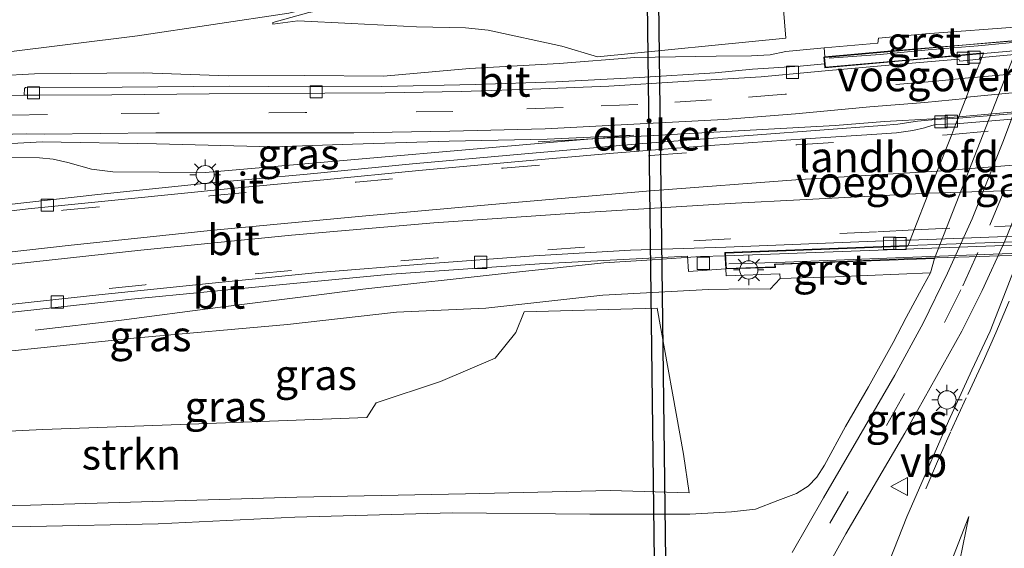
# Model space of a CAD drawing. Units: metres. Extents: x 239987 to 241140, y 450078 to 456251.
# Drawn here: x 240041 to 240122, y 453507 to 453550 of the extents above; entities that cross this region are included whole.
import ezdxf
from ezdxf.enums import TextEntityAlignment as Align

# ---------------------------------------------------------------- set-up
doc = ezdxf.new("R2010")
doc.units = ezdxf.units.M
doc.linetypes.add('VW-3-9_STREEP', pattern=[12, 3, -9])
doc.layers.get('0').update_dxf_attribs({"lineweight": 25})
for name, color, linetype, lineweight in [('B-ME-BV-GELEIDECONSTRUCTIE-GELEIDERAIL-L-B1', 213, 'BV-GELEIDERAIL', 18), ('B-ME-BV-GELEIDECONSTRUCTIE-GELEIDERAIL-L-B2', 213, 'BV-GELEIDERAIL', 18), ('B-ME-GR-STRUIKEN-GV-B6', 93, 'Continuous', 18), ('B-ME-GW-KRUINLIJN-L-B1', 93, 'Continuous', 18), ('B-ME-GW-TEENLIJN-L-B1', 93, 'Continuous', 18), ('B-ME-IE-GRASLAND-GV-B6', 93, 'Continuous', 18), ('B-ME-IE-MEUBILAIR_WEGMEUBILAIR-LICHTMAST-S-B1', 8, 'Continuous', 18), ('B-ME-KW-DUIKER-GV-B6', 10, 'Continuous', 25), ('B-ME-KW-LANDHOOFD-GV-B6', 173, 'Continuous', 18), ('B-ME-KW-LEUNING-L-B2', 8, 'Continuous', 18), ('B-ME-KW-VIADUCT-GV-B7', 173, 'Continuous', 18), ('B-ME-KW-VOEGOVERGANG-L-B2', 8, 'Continuous', 18), ('B-ME-VH-VERH_SOORT-BITUMEN-GV-B6', 8, 'IE-TERREINAFSCHEIDING-NATUURLIJK-HOUTWAL', 18), ('B-ME-VH-VERH_SOORT-BITUMEN-GV-B7', 8, 'IE-TERREINAFSCHEIDING-NATUURLIJK-HOUTWAL', 18), ('B-ME-VH-VERH_SOORT-GV-B6', 8, 'Continuous', 18), ('B-ME-VV-KOLK-S-B1', 8, 'Continuous', 18), ('B-ME-VW-MARKERING-39STREEP-015-L-B1', 255, 'VW-3-9_STREEP', 18), ('B-ME-VW-MARKERING-39STREEP-015-L-B2', 255, 'VW-3-9_STREEP', 18), ('B-ME-VW-MARKERING-STREEP-015-L-B1', 7, 'Continuous', 18), ('B-ME-VW-MARKERING-STREEP-015-L-B2', 7, 'Continuous', 18), ('B-ME-VW-MEUBILAIR_WEGMEUBILAIR-VERKEERSBORD-S-B1', 8, 'Continuous', 18)]:
    doc.layers.add(name, color=color, linetype=linetype, lineweight=lineweight)
doc.styles.add('NLCS-ISO', font='NLCS-ISO.TTF')
doc.linetypes.add('BV-GELEIDERAIL', pattern='A,10,-3,[108,NLCS.SHX,S=1,R=0,X=0,Y=0],-3', length=16)
doc.linetypes.add('IE-TERREINAFSCHEIDING-NATUURLIJK-HOUTWAL', pattern='A,7,-1.5,[67,NLCS.SHX,S=0.75,R=45,X=0,Y=0],-1.5,7,-1.5,[70,NLCS.SHX,S=0.75,R=0,X=0,Y=0],-1.5', length=20)

# ---------------------------------------------------------------- blocks, each defined once
blk = doc.blocks.new('d34gz_FeatureWriter_4_28_FMEBLOCK6')
at = {"layer": 'B-ME-IE-GRASLAND-GV-B6'}
for points in [[(-34.747, -12.616, 23.831), (-23.459, -12.468, 23.848), (-12.961, -12.246, 23.791), (-1.725, -11.691, 23.85), (11.205, -11.348, 23.843), (22.527, -11.464, 23.792), (30.747, -11.444, 23.905), (34.157, -11.268, 24.006), (36.139, -11.054, 24.06), (37.962, -10.338, 24.084), (39.499, -9.757, 24.129), (40.457, -9.149, 24.129), (41.166, -8.406, 24.108), (41.793, -7.426, 24.113), (43.525, -4.254, 24.124), (45.422, -0.988, 24.087), (47.448, 2.654, 24.194), (48.51, 4.692, 24.3), (49.619, 6.709, 24.301), (50.516, 8.355, 24.233), (50.852, 9.536, 24.088), (57.867, 27.454, 24.181)], [(57.22, 42.777, 24.358), (55.538, 42.942, 24.486), (47.837, 42.137, 24.711), (39.231, 40.467, 25.099), (30.383, 38.104, 25.48), (20.78, 35.317, 25.945), (9.56, 32.51, 26.425), (-2.225, 29.697, 26.981), (-14.661, 27.834, 27.531), (-25.668, 26.451, 27.898)], [(-26.139, 24.539, 28.159), (-23.133, 24.702, 28.236), (-14.179, 24.782, 28.447), (-7.194, 24.541, 28.664), (-0.942, 24.581, 28.798), (5.55, 24.52, 28.994), (12.639, 25.138, 29.135), (19.986, 25.542, 29.357), (26.205, 26.033, 29.492), (32.892, 26.166, 29.706), (35.808, 26.174, 29.811), (37.326, 26.254, 29.834), (38.617, 26.541, 29.87), (41.782, 26.848, 30.021), (41.834, 26.092, 29.921), (41.758, 26.085, 29.923), (41.806, 25.52, 29.983), (39.804, 25.339, 29.941), (35.898, 25.095, 29.881), (32.826, 24.775, 29.806), (26.611, 24.398, 29.638), (19.727, 24.045, 29.458), (13.119, 23.834, 29.278), (5.433, 23.656, 29.063), (-0.631, 23.643, 28.89), (-7.104, 23.693, 28.714), (-15.907, 23.622, 28.48), (-23.856, 23.596, 28.304), (-23.955, 23.506, 28.301), (-23.962, 22.962, 28.315), (-27.28, 22.875, 28.277)], [(58.782, 25.297, 24.242), (56.51, 19.218, 24.283), (53.946, 12.811, 24.311), (51.924, 8.344, 24.295), (49.92, 4.239, 24.274), (47.573, -0.038, 24.245), (44.63, -5.139, 24.219), (41.714, -10.099, 24.204), (39.139, -14.587, 24.199)]]:
    blk.add_polyline3d(points, dxfattribs=at)
blk = doc.blocks.new('d34gz_FeatureWriter_4_28_FMEBLOCK22')
at = {"layer": 'B-ME-IE-GRASLAND-GV-B6'}
for points in [[(-34.747, -12.616, 23.831), (-23.459, -12.468, 23.848), (-12.961, -12.246, 23.791), (-1.725, -11.691, 23.85), (11.205, -11.348, 23.843), (22.527, -11.464, 23.792), (30.747, -11.444, 23.905), (34.157, -11.268, 24.006), (36.139, -11.054, 24.06), (37.962, -10.338, 24.084), (39.499, -9.757, 24.129), (40.457, -9.149, 24.129), (41.166, -8.406, 24.108), (41.793, -7.426, 24.113), (43.525, -4.254, 24.124), (45.422, -0.988, 24.087), (47.448, 2.654, 24.194), (48.51, 4.692, 24.3), (49.619, 6.709, 24.301), (50.516, 8.355, 24.233), (50.852, 9.536, 24.088), (57.867, 27.454, 24.181)], [(57.22, 42.777, 24.358), (55.538, 42.942, 24.486), (47.837, 42.137, 24.711), (39.231, 40.467, 25.099), (30.383, 38.104, 25.48), (20.78, 35.317, 25.945), (9.56, 32.51, 26.425), (-2.225, 29.697, 26.981), (-14.661, 27.834, 27.531), (-25.668, 26.451, 27.898)], [(-26.139, 24.539, 28.159), (-23.133, 24.702, 28.236), (-14.179, 24.782, 28.447), (-7.194, 24.541, 28.664), (-0.942, 24.581, 28.798), (5.55, 24.52, 28.994), (12.639, 25.138, 29.135), (19.986, 25.542, 29.357), (26.205, 26.033, 29.492), (32.892, 26.166, 29.706), (35.808, 26.174, 29.811), (37.326, 26.254, 29.834), (38.617, 26.541, 29.87), (41.782, 26.848, 30.021), (41.834, 26.092, 29.921), (41.758, 26.085, 29.923), (41.806, 25.52, 29.983), (39.804, 25.339, 29.941), (35.898, 25.095, 29.881), (32.826, 24.775, 29.806), (26.611, 24.398, 29.638), (19.727, 24.045, 29.458), (13.119, 23.834, 29.278), (5.433, 23.656, 29.063), (-0.631, 23.643, 28.89), (-7.104, 23.693, 28.714), (-15.907, 23.622, 28.48), (-23.856, 23.596, 28.304), (-23.955, 23.506, 28.301), (-23.962, 22.962, 28.315), (-27.28, 22.875, 28.277)], [(58.782, 25.297, 24.242), (56.51, 19.218, 24.283), (53.946, 12.811, 24.311), (51.924, 8.344, 24.295), (49.92, 4.239, 24.274), (47.573, -0.038, 24.245), (44.63, -5.139, 24.219), (41.714, -10.099, 24.204), (39.139, -14.587, 24.199)]]:
    blk.add_polyline3d(points, dxfattribs=at)
blk = doc.blocks.new('verkeersbord')
for p, q in [((0, 0.75), (-0.75, -0.625)), ((0.75, -0.625), (0, 0.75)), ((-0.75, -0.625), (0.75, -0.625))]:
    blk.add_line(p, q)
blk = doc.blocks.new('kolk')
blk.add_lwpolyline([(-0.5, -0.5), (0.5, -0.5), (0.5, 0.5), (-0.5, 0.5)], close=True)
blk = doc.blocks.new('lantaarnpaal')
for p, q in [((-0.884, 0.884), (-0.53, 0.53)), ((0, 0.75), (0, 1.25)), ((0.53, 0.53), (0.884, 0.884)), ((-0.75, 0), (-1.25, 0)), ((0.75, 0), (1.25, 0)), ((-0.53, -0.53), (-0.884, -0.884)), ((0, -0.75), (0, -1.25)), ((0.53, -0.53), (0.884, -0.884))]:
    blk.add_line(p, q)
blk.add_circle((0, 0), 0.75)

msp = doc.modelspace()

# ---------------------------------------------------------------- linework, layer by layer
at = {"layer": 'B-ME-BV-GELEIDECONSTRUCTIE-GELEIDERAIL-L-B1'}
for points in [[(240083.632, 453540.039, 29.371), (240108.037, 453541.383, 30.912), (240112.093, 453541.714, 30.955), (240116.078, 453541.928, 31.002), (240118.184, 453542.108, 31.015)], [(240099.031, 453530.699, 30.705), (240096.978, 453530.623, 30.685), (240093.011, 453530.369, 30.623), (240089.024, 453530.1, 30.554), (240081.099, 453529.268, 30.4), (240069.217, 453527.952, 30.143), (240065.205, 453527.439, 30.058), (240057.299, 453526.445, 29.566), (240049.388, 453525.417, 29.05), (240042.291, 453524.596, 28.61)]]:
    msp.add_polyline3d(points, dxfattribs=at)
at = {"layer": 'B-ME-BV-GELEIDECONSTRUCTIE-GELEIDERAIL-L-B2'}
msp.add_line((240118.184, 453542.108, 31.015), (240140.186, 453543.985, 31.182), dxfattribs=at)
msp.add_polyline3d([(240149.634, 453532.552, 31.198), (240147.71, 453532.506, 31.189), (240099.031, 453530.699, 30.705)], dxfattribs=at)
at = {"layer": 'B-ME-GR-STRUIKEN-GV-B6'}
for points in [[(240103.63, 453552.939, 27.916), (240103.987, 453548.559, 29.498), (240088.5, 453547.016, 29.253), (240085.578, 453547.897, 28.742), (240079.526, 453549.216, 27.921), (240077.672, 453549.403, 27.754), (240073.641, 453549.478, 27.56), (240068.292, 453549.755, 27.277), (240063.869, 453549.973, 27.131), (240061.839, 453549.713, 27.238), (240061.827, 453549.842, 27.182), (240064.773, 453550.678, 26.955), (240068.803, 453551.379, 26.769), (240074.061, 453552.649, 26.596), (240081.015, 453554.406, 26.296), (240089.503, 453556.637, 25.936), (240093.901, 453557.456, 25.834), (240102.918, 453559.313, 25.572), (240103.108, 453557.102, 26.399), (240103.63, 453552.939, 27.916)], [(240030.104, 453515.796, 26.357), (240042.914, 453516.422, 26.451), (240055.744, 453516.883, 26.488), (240069.555, 453517.406, 26.529), (240070.325, 453518.613, 26.914), (240075.617, 453520.355, 27.499), (240080.102, 453522.29, 28.154), (240081.787, 453524.395, 28.809), (240082.478, 453526.091, 29.317), (240093.417, 453526.386, 29.348), (240095.584, 453514.401, 25.38), (240096.042, 453511.217, 24.428), (240089.551, 453511.409, 24.369), (240077.67, 453511.158, 24.322), (240063.807, 453510.87, 24.359), (240041.913, 453510.208, 24.382), (240030.088, 453509.973, 24.437)], [(240030.104, 453515.796, 26.357), (240042.914, 453516.422, 26.451), (240055.744, 453516.883, 26.488), (240069.555, 453517.406, 26.529), (240070.325, 453518.613, 26.914), (240075.617, 453520.355, 27.499), (240080.102, 453522.29, 28.154), (240081.787, 453524.395, 28.809), (240082.478, 453526.091, 29.317), (240093.417, 453526.386, 29.348), (240095.584, 453514.401, 25.38), (240096.042, 453511.217, 24.428), (240089.551, 453511.409, 24.369), (240077.67, 453511.158, 24.322), (240063.807, 453510.87, 24.359), (240041.913, 453510.208, 24.382), (240030.088, 453509.973, 24.437)]]:
    msp.add_polyline3d(points, dxfattribs=at)
at = {"layer": 'B-ME-GW-KRUINLIJN-L-B1'}
for points in [[(240036.277, 453546.705, 28.075), (240036.417, 453546.262, 28.114), (240036.939, 453545.779, 28.133), (240037.525, 453545.557, 28.159), (240038.133, 453545.483, 28.152), (240039.222, 453545.465, 28.159), (240042.229, 453545.628, 28.236), (240051.183, 453545.708, 28.447), (240058.167, 453545.467, 28.664), (240064.419, 453545.507, 28.798), (240070.912, 453545.446, 28.994), (240078, 453546.064, 29.135), (240085.347, 453546.468, 29.357), (240091.567, 453546.959, 29.492), (240098.254, 453547.092, 29.706), (240101.17, 453547.1, 29.811), (240102.688, 453547.18, 29.834), (240103.978, 453547.467, 29.87), (240107.144, 453547.774, 30.021)], [(240036.352, 453539.681, 28.323), (240038.316, 453539.005, 28.492), (240039.631, 453538.771, 28.577), (240042.65, 453538.726, 28.688), (240043.777, 453538.624, 28.724), (240044.98, 453538.346, 28.777), (240046.92, 453537.807, 28.846), (240048.69, 453537.572, 28.851), (240056.301, 453537.525, 29.096), (240091.493, 453540.582, 29.605)], [(240103.528, 453528.821, 29.965), (240102.71, 453527.952, 29.856), (240100.956, 453527.989, 29.908), (240097.627, 453527.92, 29.848), (240088.946, 453527.449, 29.632), (240079.344, 453526.385, 29.387), (240071.994, 453526.065, 29.393), (240063.04, 453525.05, 29.14), (240050.684, 453523.963, 28.886), (240039.868, 453522.845, 28.577), (240028.259, 453521.304, 28.252), (240019.367, 453520.252, 27.957), (240007.863, 453518.592, 27.599), (240000, 453517.5617, 27.3761)], [(240103.528, 453528.821, 29.965), (240102.71, 453527.952, 29.856), (240100.956, 453527.989, 29.908), (240097.627, 453527.92, 29.848), (240088.946, 453527.449, 29.632), (240079.344, 453526.385, 29.387), (240071.994, 453526.065, 29.393), (240063.04, 453525.05, 29.14), (240050.684, 453523.963, 28.886), (240039.868, 453522.845, 28.577), (240028.259, 453521.304, 28.252), (240019.367, 453520.252, 27.957), (240007.863, 453518.592, 27.599), (240000, 453517.5617, 27.3761)]]:
    msp.add_polyline3d(points, dxfattribs=at)
at = {"layer": 'B-ME-GW-TEENLIJN-L-B1'}
for points in [[(240036.277, 453546.705, 28.075), (240039.693, 453547.377, 27.898), (240050.701, 453548.76, 27.531), (240063.136, 453550.623, 26.981), (240074.922, 453553.436, 26.425), (240086.141, 453556.243, 25.945), (240095.745, 453559.03, 25.48), (240104.593, 453561.393, 25.099), (240113.199, 453563.063, 24.711), (240120.9, 453563.868, 24.486), (240122.581, 453563.703, 24.358), (240124.219, 453563.558, 24.334), (240125.585, 453563.355, 24.335), (240126.679, 453562.761, 24.323), (240127.338, 453561.972, 24.27), (240127.581, 453560.743, 24.295), (240127.314, 453559.427, 24.332), (240125.379, 453554.279, 24.254), (240123.544, 453549.529, 24.188), (240123.228, 453548.38, 24.181)], [(240036.352, 453539.681, 28.323), (240042.877, 453540.056, 28.392), (240052.276, 453539.871, 28.594), (240061.787, 453539.641, 28.85), (240068.384, 453539.865, 29.018), (240076.317, 453540.094, 29.22), (240084.361, 453540.271, 29.425), (240091.493, 453540.582, 29.605)], [(240030.614, 453508.31, 23.831), (240041.903, 453508.458, 23.848), (240052.401, 453508.68, 23.791), (240063.637, 453509.235, 23.85), (240076.566, 453509.578, 23.843), (240087.889, 453509.462, 23.792), (240096.109, 453509.482, 23.905), (240099.519, 453509.658, 24.006), (240101.5, 453509.872, 24.06), (240103.323, 453510.588, 24.084), (240104.861, 453511.169, 24.129), (240105.818, 453511.777, 24.129), (240106.527, 453512.52, 24.108), (240107.154, 453513.5, 24.113), (240108.886, 453516.672, 24.124), (240110.783, 453519.938, 24.087), (240112.809, 453523.58, 24.194), (240113.871, 453525.618, 24.3), (240114.98, 453527.635, 24.301), (240115.878, 453529.281, 24.233), (240116.213, 453530.462, 24.088)], [(240030.614, 453508.31, 23.831), (240041.903, 453508.458, 23.848), (240052.401, 453508.68, 23.791), (240063.637, 453509.235, 23.85), (240076.566, 453509.578, 23.843), (240087.889, 453509.462, 23.792), (240096.109, 453509.482, 23.905), (240099.519, 453509.658, 24.006), (240101.5, 453509.872, 24.06), (240103.323, 453510.588, 24.084), (240104.861, 453511.169, 24.129), (240105.818, 453511.777, 24.129), (240106.527, 453512.52, 24.108), (240107.154, 453513.5, 24.113), (240108.886, 453516.672, 24.124), (240110.783, 453519.938, 24.087), (240112.809, 453523.58, 24.194), (240113.871, 453525.618, 24.3), (240114.98, 453527.635, 24.301), (240115.878, 453529.281, 24.233), (240116.213, 453530.462, 24.088)]]:
    msp.add_polyline3d(points, dxfattribs=at)
at = {"layer": 'B-ME-IE-GRASLAND-GV-B6'}
for points in [[(240039.693, 453547.377, 27.898), (240050.701, 453548.76, 27.531), (240063.136, 453550.623, 26.981), (240074.922, 453553.436, 26.425), (240086.141, 453556.243, 25.945), (240095.745, 453559.03, 25.48), (240104.593, 453561.393, 25.099), (240113.199, 453563.063, 24.711), (240120.9, 453563.868, 24.486), (240122.581, 453563.703, 24.358)], [(240104.663, 453500.257, 24.268), (240108.917, 453507.87, 24.27), (240113.77, 453516.116, 24.296), (240118.444, 453524.502, 24.349), (240120.131, 453527.827, 24.404), (240121.958, 453531.845, 24.383), (240123.873, 453536.533, 24.371), (240126.004, 453542.095, 24.328), (240128.282, 453548.293, 24.318), (240130.459, 453554.701, 24.373), (240132.3257, 453560.3911, 24.4573), (240133.8673, 453557.8828, 24.3625)], [(240103.63, 453552.939, 27.916), (240103.108, 453557.102, 26.399), (240102.918, 453559.313, 25.572), (240093.901, 453557.456, 25.834), (240089.503, 453556.637, 25.936), (240081.015, 453554.406, 26.296), (240074.061, 453552.649, 26.596), (240068.803, 453551.379, 26.769), (240064.773, 453550.678, 26.955), (240061.827, 453549.842, 27.182), (240061.839, 453549.713, 27.238), (240063.869, 453549.973, 27.131), (240068.292, 453549.755, 27.277), (240073.641, 453549.478, 27.56), (240077.672, 453549.403, 27.754), (240079.526, 453549.216, 27.921), (240085.578, 453547.897, 28.742), (240088.5, 453547.016, 29.253), (240103.987, 453548.559, 29.498), (240103.63, 453552.939, 27.916)], [(240133.8673, 453557.8828, 24.3625), (240129.695, 453547.225, 24.337), (240124.951, 453535.231, 24.33), (240121.902, 453527.366, 24.356), (240120.77, 453524.491, 24.35), (240119.281, 453521.309, 24.332), (240117.344, 453517.099, 24.337), (240115.561, 453512.955, 24.324), (240113.939, 453509.246, 24.316), (240111.086, 453502.028, 24.314)], [(240123.544, 453549.529, 24.188), (240115.465, 453548.906, 29.26), (240111.59, 453548.561, 30.034), (240111.537, 453548.161, 30.026), (240107.144, 453547.774, 30.021), (240103.978, 453547.467, 29.87), (240102.688, 453547.18, 29.834), (240101.17, 453547.1, 29.811), (240098.254, 453547.092, 29.706), (240091.567, 453546.959, 29.492), (240085.347, 453546.468, 29.357), (240078, 453546.064, 29.135), (240070.912, 453545.446, 28.994), (240064.419, 453545.507, 28.798), (240058.167, 453545.467, 28.664), (240051.183, 453545.708, 28.447), (240042.229, 453545.628, 28.236), (240039.222, 453545.465, 28.159)], [(240038.144, 453540.617, 28.375), (240041.59, 453540.699, 28.407), (240043.063, 453540.688, 28.39), (240052.206, 453540.782, 28.604), (240061.975, 453540.789, 28.866), (240068.485, 453540.792, 29.036), (240076.387, 453540.927, 29.249), (240084.213, 453541.109, 29.443), (240091.499, 453541.5, 29.635), (240098.903, 453541.891, 29.837), (240104.773, 453542.339, 29.996), (240110.877, 453542.918, 30.097), (240115.421, 453543.278, 30.145), (240118.772, 453543.606, 30.197), (240118.137, 453541.987, 30.247), (240116.274, 453541.881, 30.235), (240114.812, 453541.739, 30.199), (240113.191, 453541.498, 30.176), (240111.917, 453541.387, 30.162), (240101.655, 453540.614, 30.057), (240092.243, 453539.903, 29.931), (240082.548, 453539.051, 29.757), (240073.298, 453538.233, 29.582), (240064.651, 453537.383, 29.391), (240056.167, 453536.613, 29.203), (240047.433, 453535.717, 28.981), (240037.928, 453534.657, 28.737)], [(240038.144, 453540.617, 28.375), (240041.59, 453540.699, 28.407), (240043.063, 453540.688, 28.39), (240052.206, 453540.782, 28.604), (240061.975, 453540.789, 28.866), (240068.485, 453540.792, 29.036), (240076.387, 453540.927, 29.249), (240084.213, 453541.109, 29.443), (240091.499, 453541.5, 29.635), (240098.903, 453541.891, 29.837), (240104.773, 453542.339, 29.996), (240110.877, 453542.918, 30.097), (240115.421, 453543.278, 30.145), (240118.772, 453543.606, 30.197), (240118.137, 453541.987, 30.247), (240116.274, 453541.881, 30.235), (240114.812, 453541.739, 30.199), (240113.191, 453541.498, 30.176), (240111.917, 453541.387, 30.162), (240101.655, 453540.614, 30.057), (240092.243, 453539.903, 29.931), (240082.548, 453539.051, 29.757), (240073.298, 453538.233, 29.582), (240064.651, 453537.383, 29.391), (240056.167, 453536.613, 29.203), (240047.433, 453535.717, 28.981), (240037.928, 453534.657, 28.737)], [(240091.493, 453540.582, 29.605), (240084.361, 453540.271, 29.425), (240076.317, 453540.094, 29.22), (240068.384, 453539.865, 29.018), (240061.787, 453539.641, 28.85), (240052.276, 453539.871, 28.594), (240042.877, 453540.056, 28.392), (240036.352, 453539.681, 28.323), (240038.316, 453539.005, 28.492), (240039.631, 453538.771, 28.577), (240042.65, 453538.726, 28.688), (240043.777, 453538.624, 28.724), (240044.98, 453538.346, 28.777), (240046.92, 453537.807, 28.846), (240048.69, 453537.572, 28.851), (240056.301, 453537.525, 29.096), (240091.493, 453540.582, 29.605)], [(240091.493, 453540.582, 29.605), (240084.361, 453540.271, 29.425), (240076.317, 453540.094, 29.22), (240068.384, 453539.865, 29.018), (240061.787, 453539.641, 28.85), (240052.276, 453539.871, 28.594), (240042.877, 453540.056, 28.392), (240036.352, 453539.681, 28.323), (240038.316, 453539.005, 28.492), (240039.631, 453538.771, 28.577), (240042.65, 453538.726, 28.688), (240043.777, 453538.624, 28.724), (240044.98, 453538.346, 28.777), (240046.92, 453537.807, 28.846), (240048.69, 453537.572, 28.851), (240056.301, 453537.525, 29.096), (240091.493, 453540.582, 29.605)], [(240091.493, 453540.582, 29.605), (240056.301, 453537.525, 29.096), (240048.69, 453537.572, 28.851), (240046.92, 453537.807, 28.846), (240044.98, 453538.346, 28.777), (240043.777, 453538.624, 28.724), (240042.65, 453538.726, 28.688), (240039.631, 453538.771, 28.577), (240038.316, 453539.005, 28.492), (240036.352, 453539.681, 28.323), (240042.877, 453540.056, 28.392), (240052.276, 453539.871, 28.594), (240061.787, 453539.641, 28.85), (240068.384, 453539.865, 29.018), (240076.317, 453540.094, 29.22), (240084.361, 453540.271, 29.425), (240091.493, 453540.582, 29.605)], [(240039.15, 453525.922, 28.743), (240050.199, 453527.142, 29.032), (240062.641, 453528.338, 29.326), (240071.575, 453529.173, 29.516), (240083.751, 453530.024, 29.755), (240095.894, 453530.647, 29.979), (240095.987, 453529.394, 29.995), (240099.066, 453529.609, 30.001), (240099.083, 453529.032, 30.017), (240103.488, 453529.211, 29.957), (240103.528, 453528.821, 29.965), (240102.71, 453527.952, 29.856), (240100.956, 453527.989, 29.908), (240097.627, 453527.92, 29.848), (240088.946, 453527.449, 29.632), (240079.344, 453526.385, 29.387), (240071.994, 453526.065, 29.393), (240063.04, 453525.05, 29.14), (240050.684, 453523.963, 28.886), (240039.868, 453522.845, 28.577)], [(240039.15, 453525.922, 28.743), (240050.199, 453527.142, 29.032), (240062.641, 453528.338, 29.326), (240071.575, 453529.173, 29.516), (240083.751, 453530.024, 29.755), (240095.894, 453530.647, 29.979), (240095.987, 453529.394, 29.995), (240099.066, 453529.609, 30.001), (240099.083, 453529.032, 30.017), (240103.488, 453529.211, 29.957), (240103.528, 453528.821, 29.965), (240102.71, 453527.952, 29.856), (240100.956, 453527.989, 29.908), (240097.627, 453527.92, 29.848), (240088.946, 453527.449, 29.632), (240079.344, 453526.385, 29.387), (240071.994, 453526.065, 29.393), (240063.04, 453525.05, 29.14), (240050.684, 453523.963, 28.886), (240039.868, 453522.845, 28.577)], [(240039.868, 453522.845, 28.577), (240050.684, 453523.963, 28.886), (240063.04, 453525.05, 29.14), (240071.994, 453526.065, 29.393), (240079.344, 453526.385, 29.387), (240088.946, 453527.449, 29.632), (240097.627, 453527.92, 29.848), (240100.956, 453527.989, 29.908), (240102.71, 453527.952, 29.856), (240103.528, 453528.821, 29.965), (240108.067, 453528.963, 29.174), (240115.878, 453529.281, 24.233), (240114.98, 453527.635, 24.301), (240113.871, 453525.618, 24.3), (240112.809, 453523.58, 24.194), (240110.783, 453519.938, 24.087), (240108.886, 453516.672, 24.124), (240107.154, 453513.5, 24.113), (240106.527, 453512.52, 24.108), (240105.818, 453511.777, 24.129), (240104.861, 453511.169, 24.129), (240103.323, 453510.588, 24.084), (240101.5, 453509.872, 24.06), (240099.519, 453509.658, 24.006), (240096.109, 453509.482, 23.905), (240087.889, 453509.462, 23.792), (240076.566, 453509.578, 23.843), (240063.637, 453509.235, 23.85), (240052.401, 453508.68, 23.791), (240041.903, 453508.458, 23.848), (240030.614, 453508.31, 23.831)], [(240039.868, 453522.845, 28.577), (240050.684, 453523.963, 28.886), (240063.04, 453525.05, 29.14), (240071.994, 453526.065, 29.393), (240079.344, 453526.385, 29.387), (240088.946, 453527.449, 29.632), (240097.627, 453527.92, 29.848), (240100.956, 453527.989, 29.908), (240102.71, 453527.952, 29.856), (240103.528, 453528.821, 29.965), (240108.067, 453528.963, 29.174), (240115.878, 453529.281, 24.233), (240114.98, 453527.635, 24.301), (240113.871, 453525.618, 24.3), (240112.809, 453523.58, 24.194), (240110.783, 453519.938, 24.087), (240108.886, 453516.672, 24.124), (240107.154, 453513.5, 24.113), (240106.527, 453512.52, 24.108), (240105.818, 453511.777, 24.129), (240104.861, 453511.169, 24.129), (240103.323, 453510.588, 24.084), (240101.5, 453509.872, 24.06), (240099.519, 453509.658, 24.006), (240096.109, 453509.482, 23.905), (240087.889, 453509.462, 23.792), (240076.566, 453509.578, 23.843), (240063.637, 453509.235, 23.85), (240052.401, 453508.68, 23.791), (240041.903, 453508.458, 23.848), (240030.614, 453508.31, 23.831)], [(240030.088, 453509.973, 24.437), (240041.913, 453510.208, 24.382), (240063.807, 453510.87, 24.359), (240077.67, 453511.158, 24.322), (240089.551, 453511.409, 24.369), (240096.042, 453511.217, 24.428), (240095.584, 453514.401, 25.38), (240093.417, 453526.386, 29.348), (240082.478, 453526.091, 29.317), (240081.787, 453524.395, 28.809), (240080.102, 453522.29, 28.154), (240075.617, 453520.355, 27.499), (240070.325, 453518.613, 26.914), (240069.555, 453517.406, 26.529), (240055.744, 453516.883, 26.488), (240042.914, 453516.422, 26.451), (240030.104, 453515.796, 26.357)], [(240030.088, 453509.973, 24.437), (240041.913, 453510.208, 24.382), (240063.807, 453510.87, 24.359), (240077.67, 453511.158, 24.322), (240089.551, 453511.409, 24.369), (240096.042, 453511.217, 24.428), (240095.584, 453514.401, 25.38), (240093.417, 453526.386, 29.348), (240082.478, 453526.091, 29.317), (240081.787, 453524.395, 28.809), (240080.102, 453522.29, 28.154), (240075.617, 453520.355, 27.499), (240070.325, 453518.613, 26.914), (240069.555, 453517.406, 26.529), (240055.744, 453516.883, 26.488), (240042.914, 453516.422, 26.451), (240030.104, 453515.796, 26.357)]]:
    msp.add_polyline3d(points, dxfattribs=at)
at = {"layer": 'B-ME-KW-DUIKER-GV-B6'}
msp.add_polyline3d([(240094.112, 453503.503, 22.137), (240093.212, 453503.491, 22.137), (240092.288, 453577.664, 22.101), (240093.188, 453577.676, 22.101), (240094.112, 453503.503, 22.137)], dxfattribs=at)
at = {"layer": 'B-ME-KW-LANDHOOFD-GV-B6'}
msp.add_polyline3d([(240116.213, 453530.462, 24.088), (240108.019, 453530.16, 29.174), (240103.112, 453529.964, 29.95), (240103.125, 453529.74, 29.95), (240099.066, 453529.609, 30.001), (240098.965, 453530.965, 29.97), (240114.043, 453531.539, 30.128), (240114.218, 453531.984, 30.157), (240114.545, 453532.819, 30.241), (240115.725, 453535.83, 30.324), (240116.437, 453537.647, 30.33), (240117.617, 453540.658, 30.285), (240117.96, 453541.532, 30.252), (240118.137, 453541.987, 30.247), (240118.772, 453543.606, 30.197), (240119.45, 453545.336, 30.186), (240120.094, 453546.978, 30.108), (240120.22, 453547.3, 30.106), (240107.195, 453546.12, 29.97), (240107.167, 453546.446, 29.983), (240107.119, 453547.011, 29.923), (240107.196, 453547.018, 29.921), (240112.376, 453547.481, 29.76), (240123.228, 453548.38, 24.181), (240116.213, 453530.462, 24.088)], dxfattribs=at)
at = {"layer": 'B-ME-KW-LEUNING-L-B2'}
for points in [[(240157.679, 453551.317, 30.451), (240153.671, 453550.881, 30.496), (240141.716, 453549.863, 30.465), (240131.549, 453548.928, 30.405), (240123.753, 453548.311, 30.345), (240119.795, 453547.92, 30.306), (240115.698, 453547.608, 30.267), (240111.745, 453547.221, 30.222), (240107.542, 453546.907, 30.087)], [(240099.291, 453530.039, 30.082), (240103.252, 453530.149, 30.194), (240113.686, 453530.558, 30.331), (240125.444, 453530.993, 30.467), (240135.462, 453531.327, 30.552), (240145.437, 453531.695, 30.6), (240149.526, 453531.803, 30.551)]]:
    msp.add_polyline3d(points, dxfattribs=at)
at = {"layer": 'B-ME-KW-VIADUCT-GV-B7'}
msp.add_polyline3d([(240125.698, 453530.83, 30.433), (240119.06, 453530.606, 30.364), (240113.702, 453530.438, 30.305), (240103.059, 453530.012, 30.156), (240103.072, 453529.788, 30.022), (240099.11, 453529.66, 30.001), (240099.079, 453529.899, 30.109), (240099.018, 453530.917, 30.044), (240114.018, 453531.474, 30.233), (240114.043, 453531.539, 30.128), (240114.218, 453531.984, 30.157), (240114.545, 453532.819, 30.241), (240115.725, 453535.83, 30.324), (240116.437, 453537.647, 30.33), (240117.617, 453540.658, 30.285), (240117.96, 453541.532, 30.252), (240118.137, 453541.987, 30.247), (240118.772, 453543.606, 30.197), (240119.45, 453545.336, 30.186), (240120.094, 453546.978, 30.108), (240120.22, 453547.3, 30.106), (240120.24, 453547.352, 30.211), (240113.882, 453546.761, 30.141), (240107.241, 453546.174, 30.067), (240107.173, 453546.966, 30.123), (240120.645, 453548.17, 30.273), (240125.093, 453548.573, 30.318)], dxfattribs=at)
at = {"layer": 'B-ME-KW-VOEGOVERGANG-L-B2'}
for points in [[(240118.772, 453543.606, 30.197), (240119.45, 453545.336, 30.186), (240120.094, 453546.978, 30.108), (240120.22, 453547.3, 30.106)], [(240114.043, 453531.539, 30.128), (240114.218, 453531.984, 30.157), (240114.545, 453532.819, 30.241), (240115.725, 453535.83, 30.324), (240116.437, 453537.647, 30.33), (240117.617, 453540.658, 30.285), (240117.96, 453541.532, 30.252), (240118.137, 453541.987, 30.247)]]:
    msp.add_polyline3d(points, dxfattribs=at)
at = {"layer": 'B-ME-VH-VERH_SOORT-BITUMEN-GV-B6'}
for points in [[(240120.094, 453546.978, 30.108), (240119.938, 453546.964, 30.106), (240119.878, 453546.83, 30.093), (240118.278, 453546.68, 30.092), (240118.201, 453546.825, 30.092), (240112.76, 453546.374, 30.045), (240107.218, 453545.872, 29.978), (240101.969, 453545.398, 29.91), (240095.557, 453544.993, 29.739), (240089.431, 453544.628, 29.574), (240083.147, 453544.383, 29.403), (240077.292, 453544.186, 29.248), (240071.07, 453544.063, 29.072), (240066.106, 453544.049, 28.934), (240056.606, 453543.986, 28.677), (240048.595, 453543.915, 28.471), (240042.626, 453543.892, 28.334), (240041.644, 453543.876, 28.321), (240041.4, 453543.888, 28.315), (240041.407, 453544.432, 28.301), (240041.505, 453544.522, 28.304), (240049.455, 453544.548, 28.48), (240058.257, 453544.619, 28.714), (240064.73, 453544.569, 28.89), (240070.794, 453544.582, 29.063), (240078.48, 453544.76, 29.278), (240085.089, 453544.971, 29.458), (240091.972, 453545.324, 29.638), (240098.187, 453545.701, 29.806), (240101.26, 453546.021, 29.881), (240105.166, 453546.265, 29.941), (240107.167, 453546.446, 29.983), (240107.195, 453546.12, 29.97), (240120.22, 453547.3, 30.106), (240120.094, 453546.978, 30.108)], [(240038.082, 453543.801, 28.277), (240041.4, 453543.888, 28.315), (240041.644, 453543.876, 28.321), (240042.626, 453543.892, 28.334), (240048.595, 453543.915, 28.471), (240056.606, 453543.986, 28.677), (240066.106, 453544.049, 28.934), (240071.07, 453544.063, 29.072), (240077.292, 453544.186, 29.248), (240083.147, 453544.383, 29.403), (240089.431, 453544.628, 29.574), (240095.557, 453544.993, 29.739), (240101.969, 453545.398, 29.91), (240107.218, 453545.872, 29.978), (240112.76, 453546.374, 30.045), (240118.201, 453546.825, 30.092), (240118.278, 453546.68, 30.092), (240119.878, 453546.83, 30.093), (240119.938, 453546.964, 30.106), (240120.094, 453546.978, 30.108), (240119.45, 453545.336, 30.186), (240118.772, 453543.606, 30.197), (240115.421, 453543.278, 30.145), (240110.877, 453542.918, 30.097), (240104.773, 453542.339, 29.996), (240098.903, 453541.891, 29.837), (240091.499, 453541.5, 29.635), (240084.213, 453541.109, 29.443), (240076.387, 453540.927, 29.249), (240068.485, 453540.792, 29.036), (240061.975, 453540.789, 28.866), (240052.206, 453540.782, 28.604), (240043.063, 453540.688, 28.39), (240041.59, 453540.699, 28.407), (240038.144, 453540.617, 28.375)], [(240104.5, 453506.339, 24.199), (240107.075, 453510.827, 24.204), (240109.991, 453515.787, 24.219), (240112.934, 453520.888, 24.245), (240115.281, 453525.165, 24.274), (240117.285, 453529.27, 24.295), (240119.307, 453533.737, 24.311), (240121.871, 453540.144, 24.283), (240124.144, 453546.223, 24.242)], [(240037.928, 453534.657, 28.737), (240047.433, 453535.717, 28.981), (240056.167, 453536.613, 29.203), (240064.651, 453537.383, 29.391), (240073.298, 453538.233, 29.582), (240082.548, 453539.051, 29.757), (240092.243, 453539.903, 29.931), (240101.655, 453540.614, 30.057), (240111.917, 453541.387, 30.162), (240113.191, 453541.498, 30.176), (240114.812, 453541.739, 30.199), (240116.274, 453541.881, 30.235), (240118.137, 453541.987, 30.247), (240117.96, 453541.532, 30.252), (240116.343, 453541.473, 30.243), (240115.991, 453541.379, 30.23), (240115.382, 453541.199, 30.222), (240114.412, 453540.969, 30.213), (240113.087, 453540.8, 30.195), (240111.067, 453540.663, 30.176), (240105.573, 453540.297, 30.133), (240097.757, 453539.751, 30.017), (240089.827, 453539.109, 29.908), (240081.71, 453538.407, 29.757), (240073.836, 453537.697, 29.601), (240066.021, 453536.94, 29.437), (240058.096, 453536.197, 29.264), (240049.944, 453535.374, 29.065), (240041.71, 453534.545, 28.861), (240033.831, 453533.628, 28.641)], [(240037.928, 453534.657, 28.737), (240047.433, 453535.717, 28.981), (240056.167, 453536.613, 29.203), (240064.651, 453537.383, 29.391), (240073.298, 453538.233, 29.582), (240082.548, 453539.051, 29.757), (240092.243, 453539.903, 29.931), (240101.655, 453540.614, 30.057), (240111.917, 453541.387, 30.162), (240113.191, 453541.498, 30.176), (240114.812, 453541.739, 30.199), (240116.274, 453541.881, 30.235), (240118.137, 453541.987, 30.247), (240117.96, 453541.532, 30.252), (240116.343, 453541.473, 30.243), (240115.991, 453541.379, 30.23), (240115.382, 453541.199, 30.222), (240114.412, 453540.969, 30.213), (240113.087, 453540.8, 30.195), (240111.067, 453540.663, 30.176), (240105.573, 453540.297, 30.133), (240097.757, 453539.751, 30.017), (240089.827, 453539.109, 29.908), (240081.71, 453538.407, 29.757), (240073.836, 453537.697, 29.601), (240066.021, 453536.94, 29.437), (240058.096, 453536.197, 29.264), (240049.944, 453535.374, 29.065), (240041.71, 453534.545, 28.861), (240033.831, 453533.628, 28.641)], [(240033.831, 453533.628, 28.641), (240041.71, 453534.545, 28.861), (240049.944, 453535.374, 29.065), (240058.096, 453536.197, 29.264), (240066.021, 453536.94, 29.437), (240073.836, 453537.697, 29.601), (240081.71, 453538.407, 29.757), (240089.827, 453539.109, 29.908), (240097.757, 453539.751, 30.017), (240105.573, 453540.297, 30.133), (240111.067, 453540.663, 30.176), (240113.087, 453540.8, 30.195), (240114.412, 453540.969, 30.213), (240115.382, 453541.199, 30.222), (240115.991, 453541.379, 30.23), (240116.343, 453541.473, 30.243), (240117.96, 453541.532, 30.252), (240117.617, 453540.658, 30.285), (240116.437, 453537.647, 30.33), (240115.725, 453535.83, 30.324), (240114.545, 453532.819, 30.241), (240114.218, 453531.984, 30.157), (240113.756, 453531.967, 30.151), (240112.051, 453531.927, 30.143), (240099.058, 453531.407, 30.002), (240091.212, 453531.148, 29.902), (240083.274, 453530.686, 29.765), (240074.416, 453530.018, 29.593), (240065.592, 453529.306, 29.42), (240056.581, 453528.424, 29.208), (240047.52, 453527.482, 28.983), (240039.447, 453526.611, 28.762)], [(240033.831, 453533.628, 28.641), (240041.71, 453534.545, 28.861), (240049.944, 453535.374, 29.065), (240058.096, 453536.197, 29.264), (240066.021, 453536.94, 29.437), (240073.836, 453537.697, 29.601), (240081.71, 453538.407, 29.757), (240089.827, 453539.109, 29.908), (240097.757, 453539.751, 30.017), (240105.573, 453540.297, 30.133), (240111.067, 453540.663, 30.176), (240113.087, 453540.8, 30.195), (240114.412, 453540.969, 30.213), (240115.382, 453541.199, 30.222), (240115.991, 453541.379, 30.23), (240116.343, 453541.473, 30.243), (240117.96, 453541.532, 30.252), (240117.617, 453540.658, 30.285), (240116.437, 453537.647, 30.33), (240115.725, 453535.83, 30.324), (240114.545, 453532.819, 30.241), (240114.218, 453531.984, 30.157), (240113.756, 453531.967, 30.151), (240112.051, 453531.927, 30.143), (240099.058, 453531.407, 30.002), (240091.212, 453531.148, 29.902), (240083.274, 453530.686, 29.765), (240074.416, 453530.018, 29.593), (240065.592, 453529.306, 29.42), (240056.581, 453528.424, 29.208), (240047.52, 453527.482, 28.983), (240039.447, 453526.611, 28.762)], [(240111.086, 453502.028, 24.314), (240113.939, 453509.246, 24.316), (240115.561, 453512.955, 24.324), (240117.344, 453517.099, 24.337), (240119.281, 453521.309, 24.332), (240120.77, 453524.491, 24.35), (240121.902, 453527.366, 24.356), (240124.951, 453535.231, 24.33)], [(240039.447, 453526.611, 28.762), (240047.52, 453527.482, 28.983), (240056.581, 453528.424, 29.208), (240065.592, 453529.306, 29.42), (240074.416, 453530.018, 29.593), (240083.274, 453530.686, 29.765), (240091.212, 453531.148, 29.902), (240099.058, 453531.407, 30.002), (240112.051, 453531.927, 30.143), (240113.756, 453531.967, 30.151), (240114.218, 453531.984, 30.157), (240114.043, 453531.539, 30.128), (240098.965, 453530.965, 29.97), (240099.066, 453529.609, 30.001), (240095.987, 453529.394, 29.995), (240095.894, 453530.647, 29.979), (240083.751, 453530.024, 29.755), (240071.575, 453529.173, 29.516), (240062.641, 453528.338, 29.326), (240050.199, 453527.142, 29.032), (240039.15, 453525.922, 28.743)], [(240039.447, 453526.611, 28.762), (240047.52, 453527.482, 28.983), (240056.581, 453528.424, 29.208), (240065.592, 453529.306, 29.42), (240074.416, 453530.018, 29.593), (240083.274, 453530.686, 29.765), (240091.212, 453531.148, 29.902), (240099.058, 453531.407, 30.002), (240112.051, 453531.927, 30.143), (240113.756, 453531.967, 30.151), (240114.218, 453531.984, 30.157), (240114.043, 453531.539, 30.128), (240098.965, 453530.965, 29.97), (240099.066, 453529.609, 30.001), (240095.987, 453529.394, 29.995), (240095.894, 453530.647, 29.979), (240083.751, 453530.024, 29.755), (240071.575, 453529.173, 29.516), (240062.641, 453528.338, 29.326), (240050.199, 453527.142, 29.032), (240039.15, 453525.922, 28.743)], [(240121.958, 453531.845, 24.383), (240120.131, 453527.827, 24.404), (240118.444, 453524.502, 24.349), (240113.77, 453516.116, 24.296), (240108.917, 453507.87, 24.27), (240104.663, 453500.257, 24.268)]]:
    msp.add_polyline3d(points, dxfattribs=at)
at = {"layer": 'B-ME-VH-VERH_SOORT-BITUMEN-GV-B7'}
for points in [[(240120.094, 453546.978, 30.108), (240128.737, 453547.777, 30.2), (240135.972, 453548.381, 30.251), (240142.12, 453548.899, 30.274), (240141.476, 453547.263, 30.347), (240140.846, 453545.661, 30.4), (240127.219, 453544.501, 30.316), (240120.595, 453543.89, 30.258), (240118.878, 453543.716, 30.234), (240118.842, 453543.613, 30.198), (240118.772, 453543.606, 30.197), (240119.45, 453545.336, 30.186), (240120.094, 453546.978, 30.108)], [(240142.12, 453548.899, 30.274), (240135.972, 453548.381, 30.251), (240128.737, 453547.777, 30.2), (240120.094, 453546.978, 30.108), (240120.22, 453547.3, 30.106), (240128.612, 453548.031, 30.193), (240135.941, 453548.684, 30.25), (240142.224, 453549.165, 30.265), (240142.12, 453548.899, 30.274)], [(240138.191, 453538.915, 30.543), (240133.385, 453538.29, 30.518), (240133.494, 453536.874, 30.518), (240137.424, 453536.966, 30.532), (240137.255, 453536.536, 30.521), (240136.114, 453533.636, 30.438), (240135.771, 453532.765, 30.373), (240132.739, 453532.663, 30.359), (240123.55, 453532.322, 30.286), (240114.218, 453531.984, 30.157), (240114.545, 453532.819, 30.241), (240115.725, 453535.83, 30.324), (240116.437, 453537.647, 30.33), (240117.617, 453540.658, 30.285), (240117.96, 453541.532, 30.252), (240139.939, 453543.357, 30.436), (240139.614, 453542.532, 30.47), (240138.353, 453539.327, 30.523), (240138.191, 453538.915, 30.543)], [(240139.939, 453543.357, 30.436), (240117.96, 453541.532, 30.252), (240118.137, 453541.987, 30.247), (240118.211, 453541.99, 30.247), (240140.116, 453543.807, 30.419), (240139.939, 453543.357, 30.436)], [(240114.218, 453531.984, 30.157), (240123.55, 453532.322, 30.286), (240132.739, 453532.663, 30.359), (240135.771, 453532.765, 30.373), (240135.595, 453532.319, 30.36), (240132.837, 453532.206, 30.349), (240123.495, 453531.87, 30.282), (240114.043, 453531.539, 30.128), (240114.218, 453531.984, 30.157)]]:
    msp.add_polyline3d(points, dxfattribs=at)
at = {"layer": 'B-ME-VH-VERH_SOORT-GV-B6'}
for points in [[(240123.228, 453548.38, 24.181), (240112.376, 453547.481, 29.76), (240107.196, 453547.018, 29.921), (240107.144, 453547.774, 30.021), (240111.537, 453548.161, 30.026), (240111.59, 453548.561, 30.034), (240115.465, 453548.906, 29.26), (240123.544, 453549.529, 24.188), (240123.228, 453548.38, 24.181)], [(240115.878, 453529.281, 24.233), (240108.067, 453528.963, 29.174), (240103.528, 453528.821, 29.965), (240103.488, 453529.211, 29.957), (240099.083, 453529.032, 30.017), (240099.066, 453529.609, 30.001), (240103.125, 453529.74, 29.95), (240103.112, 453529.964, 29.95), (240108.019, 453530.16, 29.174), (240116.213, 453530.462, 24.088), (240115.878, 453529.281, 24.233)]]:
    msp.add_polyline3d(points, dxfattribs=at)
at = {"layer": 'B-ME-VW-MARKERING-39STREEP-015-L-B1'}
for points in [[(240173.238, 453648.368, 24.412), (240170.006, 453643.098, 24.417), (240166.992, 453637.727, 24.371), (240164.183, 453632.163, 24.376), (240161.678, 453626.79, 24.376), (240159.545, 453621.63, 24.381), (240158.172, 453618.131, 24.392), (240153.929, 453607.447, 24.413), (240149.419, 453595.913, 24.412), (240144.427, 453583.239, 24.399), (240139.745, 453571.285, 24.412), (240135.009, 453559.236, 24.384), (240130.186, 453547.007, 24.358), (240125.545, 453535.116, 24.351), (240122.343, 453526.969, 24.359), (240121.232, 453524.357, 24.356), (240120.198, 453522.008, 24.347), (240118.806, 453519.017, 24.346), (240117.511, 453516.209, 24.342), (240116.462, 453513.794, 24.332), (240115.481, 453511.565, 24.328)], [(240103.161, 453500.911, 24.215), (240107.616, 453508.73, 24.236), (240112.271, 453516.757, 24.261), (240117.028, 453525.204, 24.322), (240118.531, 453528.225, 24.342), (240120.764, 453533.208, 24.345), (240123.344, 453539.462, 24.315), (240125.622, 453545.803, 24.276), (240127.722, 453551.728, 24.299), (240129.744, 453557.638, 24.374), (240131.519, 453563.218, 24.449), (240133.217, 453568.929, 24.488), (240134.744, 453573.841, 24.476), (240136.423, 453579.506, 24.432), (240137.621, 453583.526, 24.397), (240138.731, 453587.039, 24.377), (240139.968, 453590.66, 24.358), (240141.147, 453593.648, 24.359), (240142.24, 453596.411, 24.385), (240143.389, 453599.635, 24.445), (240144.245, 453602.441, 24.517), (240144.996, 453605.406, 24.608), (240145.313, 453606.764, 24.646)], [(240119.45, 453545.336, 30.186), (240119.011, 453545.297, 30.182), (240116.006, 453545.006, 30.14), (240103.919, 453543.95, 29.981), (240097.865, 453543.485, 29.84), (240091.816, 453543.12, 29.668), (240085.695, 453542.855, 29.514), (240076.612, 453542.526, 29.269), (240064.493, 453542.444, 28.935), (240052.361, 453542.405, 28.609), (240043.314, 453542.304, 28.409), (240040.216, 453542.225, 28.355)], [(240000, 453528.9077, 27.651), (240008.481, 453530.091, 27.906), (240020.516, 453531.6, 28.281), (240032.528, 453533.077, 28.634), (240044.593, 453534.431, 28.968), (240056.649, 453535.6, 29.254), (240068.664, 453536.732, 29.529), (240080.748, 453537.89, 29.769), (240092.84, 453538.921, 29.989), (240104.9, 453539.801, 30.152), (240117.617, 453540.658, 30.285)], [(240000, 453528.9077, 27.651), (240008.481, 453530.091, 27.906), (240020.516, 453531.6, 28.281), (240032.528, 453533.077, 28.634), (240044.593, 453534.431, 28.968), (240056.649, 453535.6, 29.254), (240068.664, 453536.732, 29.529), (240080.748, 453537.89, 29.769), (240092.84, 453538.921, 29.989), (240104.9, 453539.801, 30.152), (240117.617, 453540.658, 30.285)], [(240114.545, 453532.819, 30.241), (240111.432, 453532.665, 30.195), (240099.413, 453532.075, 30.051), (240087.408, 453531.401, 29.879), (240075.324, 453530.522, 29.647), (240063.365, 453529.491, 29.4), (240051.346, 453528.313, 29.112), (240033.412, 453526.379, 28.646), (240015.49, 453524.125, 28.089), (240000, 453522.0738, 27.6211)], [(240114.545, 453532.819, 30.241), (240111.432, 453532.665, 30.195), (240099.413, 453532.075, 30.051), (240087.408, 453531.401, 29.879), (240075.324, 453530.522, 29.647), (240063.365, 453529.491, 29.4), (240051.346, 453528.313, 29.112), (240033.412, 453526.379, 28.646), (240015.49, 453524.125, 28.089), (240000, 453522.0738, 27.6211)]]:
    msp.add_polyline3d(points, dxfattribs=at)
at = {"layer": 'B-ME-VW-MARKERING-39STREEP-015-L-B2'}
msp.add_line((240117.617, 453540.658, 30.285), (240139.614, 453542.532, 30.47), dxfattribs=at)
for points in [[(240119.45, 453545.336, 30.186), (240131.229, 453546.375, 30.285), (240140.255, 453547.154, 30.342), (240141.476, 453547.263, 30.347)], [(240136.114, 453533.636, 30.438), (240117.476, 453532.964, 30.285), (240114.545, 453532.819, 30.241)]]:
    msp.add_polyline3d(points, dxfattribs=at)
at = {"layer": 'B-ME-VW-MARKERING-STREEP-015-L-B1'}
for points in [[(240000, 453525.9894, 27.7068), (240008.942, 453527.249, 27.981), (240020.735, 453528.74, 28.34), (240032.833, 453530.167, 28.704), (240045.015, 453531.547, 29.042), (240056.664, 453532.76, 29.321), (240069.181, 453533.948, 29.597), (240081.05, 453535.019, 29.832), (240092.857, 453536.022, 30.041), (240105.171, 453536.944, 30.206), (240116.437, 453537.647, 30.33)], [(240000, 453525.9894, 27.7068), (240008.942, 453527.249, 27.981), (240020.735, 453528.74, 28.34), (240032.833, 453530.167, 28.704), (240045.015, 453531.547, 29.042), (240056.664, 453532.76, 29.321), (240069.181, 453533.948, 29.597), (240081.05, 453535.019, 29.832), (240092.857, 453536.022, 30.041), (240105.171, 453536.944, 30.206), (240116.437, 453537.647, 30.33)], [(240115.725, 453535.83, 30.324), (240099.854, 453535.018, 30.135), (240087.442, 453534.254, 29.956), (240075.046, 453533.402, 29.718), (240063.351, 453532.378, 29.478), (240050.976, 453531.162, 29.174), (240033.12, 453529.201, 28.719), (240015.249, 453527.076, 28.177), (240000, 453524.9934, 27.7054)], [(240115.725, 453535.83, 30.324), (240099.854, 453535.018, 30.135), (240087.442, 453534.254, 29.956), (240075.046, 453533.402, 29.718), (240063.351, 453532.378, 29.478), (240050.976, 453531.162, 29.174), (240033.12, 453529.201, 28.719), (240015.249, 453527.076, 28.177), (240000, 453524.9934, 27.7054)], [(240119.013, 453509.27, 24.425), (240117.127, 453504.442, 24.415), (240112.514, 453492.429, 24.392), (240108.638, 453482.437, 24.367), (240106.708, 453477.351, 24.342), (240107.814, 453477.184, 24.362), (240109.041, 453476.952, 24.391), (240110.219, 453476.616, 24.408), (240111.415, 453476.21, 24.389), (240112.482, 453475.706, 24.361), (240113.292, 453475.233, 24.355), (240114.655, 453483.937, 24.388), (240116.016, 453492.387, 24.417), (240116.866, 453497.647, 24.426), (240117.593, 453501.891, 24.43), (240118.293, 453505.662, 24.443), (240119.013, 453509.27, 24.425)]]:
    msp.add_polyline3d(points, dxfattribs=at)
at = {"layer": 'B-ME-VW-MARKERING-STREEP-015-L-B2'}
for p, q in [((240116.437, 453537.647, 30.33), (240138.353, 453539.327, 30.523)), ((240115.725, 453535.83, 30.324), (240137.255, 453536.536, 30.521))]:
    msp.add_line(p, q, dxfattribs=at)

# ---------------------------------------------------------------- block references
at = {"layer": 'B-ME-IE-GRASLAND-GV-B6'}
for name in ['d34gz_FeatureWriter_4_28_FMEBLOCK6', 'd34gz_FeatureWriter_4_28_FMEBLOCK22']:
    msp.add_blockref(name, (240065.3615, 453520.926), dxfattribs=at)
at = {"layer": 'B-ME-IE-MEUBILAIR_WEGMEUBILAIR-LICHTMAST-S-B1', "rotation": 90}
for p in [(240056.268, 453537.35, 29.096), (240100.942, 453529.53, 29.845), (240117.23, 453518.856, 24.187)]:
    msp.add_blockref('lantaarnpaal', p, dxfattribs=at)
at = {"layer": 'B-ME-VV-KOLK-S-B1', "rotation": 90}
for p in [(240118.556, 453546.909, 30.089), (240119.45, 453546.999, 30.097), (240104.537, 453545.749, 29.921), (240042.159, 453544.075, 28.293), (240065.392, 453544.154, 28.891), (240116.741, 453541.689, 30.246), (240117.592, 453541.75, 30.243), (240043.294, 453534.853, 28.876), (240112.519, 453531.718, 30.13), (240113.376, 453531.705, 30.128), (240078.911, 453530.146, 29.65), (240097.209, 453530.071, 29.877), (240044.117, 453526.896, 28.869)]:
    msp.add_blockref('kolk', p, dxfattribs=at)
at = {"layer": 'B-ME-VW-MEUBILAIR_WEGMEUBILAIR-VERKEERSBORD-S-B1', "rotation": 90}
msp.add_blockref('verkeersbord', (240113.372, 453511.744, 24.213), dxfattribs=at)

# ---------------------------------------------------------------- texts
at = {"layer": 'B-ME-GR-STRUIKEN-GV-B6', "ltscale": 0.2, "style": 'NLCS-ISO'}
msp.add_text('strkn', height=2.5, dxfattribs=at).set_placement((240050.2008, 453514.3813), align=Align.MIDDLE_CENTER)
msp.add_text('strkn', height=2.5, dxfattribs=at).set_placement((240050.2008, 453514.3813), align=Align.MIDDLE_CENTER)
at = {"layer": 'B-ME-IE-GRASLAND-GV-B6', "ltscale": 0.2, "style": 'NLCS-ISO'}
for p in [(240063.9225, 453539.0535), (240063.9225, 453539.0535), (240063.9225, 453539.0535), (240051.764, 453524.1043), (240051.764, 453524.1043), (240065.3615, 453520.926), (240065.3615, 453520.926), (240065.3615, 453520.926), (240065.3615, 453520.926), (240057.939, 453518.3193), (240057.939, 453518.3193), (240113.9221, 453517.2446)]:
    msp.add_text('gras', height=2.5, dxfattribs=at).set_placement(p, align=Align.MIDDLE_CENTER)
at = {"layer": 'B-ME-KW-DUIKER-GV-B6', "ltscale": 0.2, "style": 'NLCS-ISO'}
msp.add_text('duiker', height=2.5, dxfattribs=at).set_placement((240093.2, 453540.5835), align=Align.MIDDLE_CENTER)
at = {"layer": 'B-ME-KW-LANDHOOFD-GV-B6', "ltscale": 0.2, "style": 'NLCS-ISO'}
msp.add_text('landhoofd', height=2.5, dxfattribs=at).set_placement((240113.2701, 453538.7978), align=Align.MIDDLE_CENTER)
at = {"layer": 'B-ME-KW-VOEGOVERGANG-L-B2', "ltscale": 0.2, "style": 'NLCS-ISO'}
for p in [(240119.496, 453545.453), (240116.0905, 453536.7628)]:
    msp.add_text('voegovergang', height=2.5, dxfattribs=at).set_placement(p, align=Align.MIDDLE_CENTER)
at = {"layer": 'B-ME-VH-VERH_SOORT-BITUMEN-GV-B6', "ltscale": 0.2, "style": 'NLCS-ISO'}
for p in [(240080.8462, 453545.0006), (240058.9448, 453536.2509), (240058.9448, 453536.2509), (240058.5871, 453531.9988), (240058.5871, 453531.9988), (240057.3981, 453527.5989), (240057.3981, 453527.5989)]:
    msp.add_text('bit', height=2.5, dxfattribs=at).set_placement(p, align=Align.MIDDLE_CENTER)
at = {"layer": 'B-ME-VH-VERH_SOORT-GV-B6', "ltscale": 0.2, "style": 'NLCS-ISO'}
for p in [(240115.341, 453548.2508), (240107.6445, 453529.5818)]:
    msp.add_text('grst', height=2.5, dxfattribs=at).set_placement(p, align=Align.MIDDLE_CENTER)
at = {"layer": 'B-ME-VW-MEUBILAIR_WEGMEUBILAIR-VERKEERSBORD-S-B1', "ltscale": 0.2, "style": 'NLCS-ISO'}
msp.add_text('vb', height=2.5, dxfattribs=at).set_placement((240113.372, 453511.744, 24.213), align=Align.BOTTOM_LEFT)

doc.saveas('drawing.dxf')
